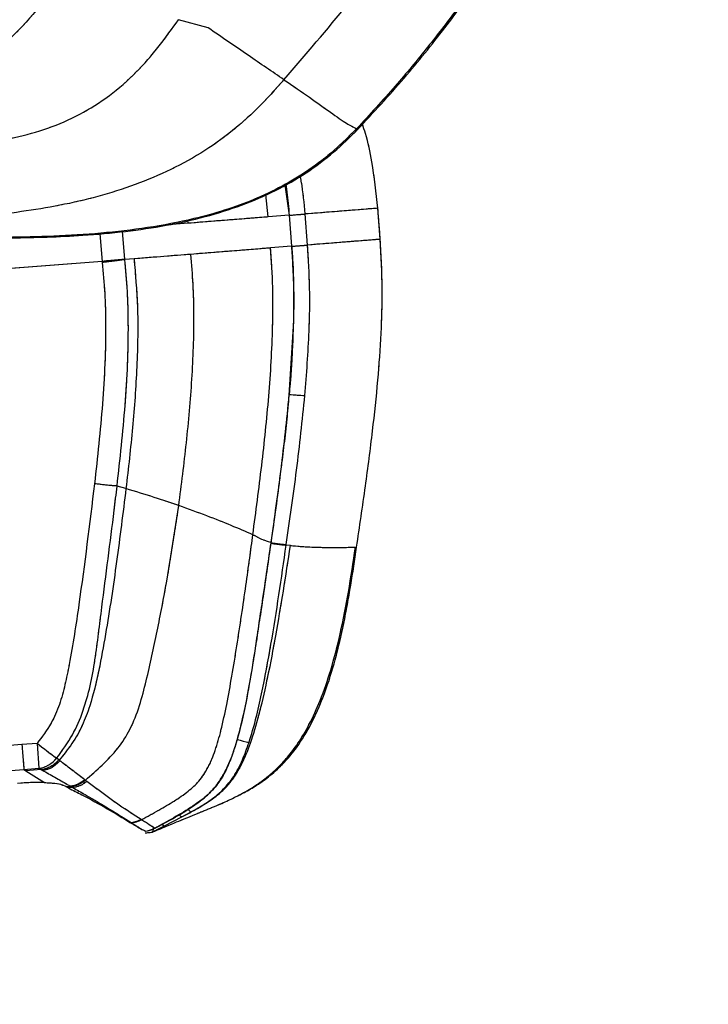
# Model space of a CAD drawing. Units: millimetres. Extents: x 0 to 297, y 0 to 210.
# Drawn here: x 178 to 187, y 90 to 103 of the extents above; entities that cross this region are included whole.
import ezdxf

# ---------------------------------------------------------------- set-up
doc = ezdxf.new("R2010")
doc.units = ezdxf.units.MM
doc.linetypes.add('PHANTOM', pattern=[12.7, 6.35, -1.27, 1.27, -1.27, 1.27, -1.27])
doc.layers.add('DEFAULT', color=179, linetype='Continuous')
doc.styles.add('SLDTEXTSTYLE1', font='TXT', dxfattribs={"width": 0.75})
doc.dimstyles.new('SLDDIMSTYLE2', dxfattribs={"dimtxt": 3.5, "dimasz": 3.302, "dimexe": 0, "dimexo": 0.0625, "dimgap": 0.875, "dimtad": 1, "dimdec": 0, "dimlfac": 15, "dimrnd": 1e-09, "dimzin": 12, "dimdsep": 46, "dimtxsty": 'SLDTEXTSTYLE1', "dimsah": 1, "dimcen": 0.09, "dimadec": 0, "dimazin": 3, "dimtfac": 1, "dimtdec": 0, "dimtofl": 0, "dimtmove": 0, "dimatfit": 3, "dimfxl": 1, "dimfrac": 2, "dimtolj": 1, "dimtzin": 12, "dimarcsym": 0})

# ---------------------------------------------------------------- blocks, each defined once
blk = doc.blocks.new('_D_8')
at = {"layer": 'DEFAULT', "transparency": 16777216}
for p, q in [((143.57, 160.394), (215.711, 160.394)), ((214.711, 160.394), (214.711, 56.151)), ((173.836, 56.151), (215.711, 56.151))]:
    blk.add_line(p, q, dxfattribs=at)
for points in [[(214.711, 160.394), (214.203, 157.092), (215.219, 157.092)], [(214.711, 56.151), (215.219, 59.453), (214.203, 59.453)]]:
    blk.add_solid(points, dxfattribs=at)
at = {"layer": 'DEFAULT', "transparency": 16777216, "char_height": 3.5, "attachment_point": 1, "rotation": 90, "style": 'SLDTEXTSTYLE1'}
for s, insert in [('Fully upright', (221.311, 94.309)), ('1730 Max', (210.198, 96.975)), ('Backrest', (215.755, 98.122)), ('Min', (204.642, 109.458)), ('1560', (204.642, 97.802))]:
    blk.add_mtext(s, dxfattribs=dict(at, insert=insert))

msp = doc.modelspace()

# ---------------------------------------------------------------- linework, layer by layer
at = {"color": 7, "linetype": 'Continuous', "lineweight": 25}
for p, q in [((180.865, 102.843), (180.484, 102.947)), ((181.849, 100.826), (181.902, 100.437)), ((181.635, 100.416), (181.603, 100.702)), ((182.14, 100.055), (182.108, 100.454)), ((183.042, 100.528), (183.041, 100.528)), ((183.073, 100.129), (183.042, 100.528)), ((180.61, 100.335), (180.351, 100.315)), ((180.61, 100.335), (180.605, 100.371)), ((181.902, 100.438), (181.635, 100.416)), ((181.902, 100.438), (181.934, 100.039)), ((181.902, 100.437), (181.903, 100.438)), ((181.939, 100.039), (181.907, 100.438)), ((179.475, 100.201), (179.504, 99.846)), ((179.794, 99.874), (179.766, 100.228)), ((183.073, 100.129), (183.073, 100.129)), ((183.073, 100.129), (183.073, 100.129)), ((181.934, 100.039), (181.666, 100.018)), ((181.934, 100.039), (181.935, 100.039)), ((179.504, 99.846), (159.322, 98.246)), ((179.504, 99.846), (179.505, 99.832)), ((179.795, 99.869), (179.794, 99.874)), ((179.914, 99.879), (179.795, 99.869)), ((181.958, 99.08), (181.901, 98.128)), ((179.81, 96.93), (179.696, 96.963)), ((181.668, 96.24), (181.667, 96.23)), ((181.667, 96.23), (181.668, 96.231)), ((181.668, 96.24), (181.67, 96.242)), ((181.672, 96.231), (181.674, 96.241)), ((181.866, 96.205), (181.867, 96.212)), ((181.92, 96.199), (181.866, 96.205)), ((178.475, 93.645), (175.942, 93.444)), ((178.669, 93.66), (178.475, 93.645)), ((178.669, 93.66), (178.694, 93.341)), ((178.947, 93.45), (178.92, 93.47)), ((178.954, 93.445), (178.947, 93.45)), ((175.891, 93.119), (178.5, 93.326)), ((178.5, 93.326), (178.694, 93.341)), ((178.5, 93.326), (178.527, 93.309)), ((178.723, 93.324), (178.527, 93.309)), ((178.527, 93.309), (178.766, 93.157)), ((178.694, 93.341), (178.723, 93.324)), ((178.723, 93.324), (178.742, 93.314)), ((179.289, 93.189), (179.282, 93.193)), ((179.309, 93.173), (179.289, 93.188)), ((179.038, 93.105), (179.001, 93.123)), ((179.038, 93.105), (179.098, 93.11)), ((179.038, 93.105), (179.072, 93.088)), ((179.129, 93.093), (179.072, 93.088)), ((179.098, 93.11), (179.106, 93.106)), ((179.106, 93.106), (179.129, 93.093)), ((180.527, 92.716), (180.645, 92.78)), ((179.88, 92.642), (179.869, 92.641)), ((179.88, 92.642), (179.884, 92.64)), ((180.009, 92.68), (180.005, 92.683)), ((180.303, 92.601), (180.527, 92.716)), ((180.056, 92.537), (180.021, 92.55)), ((180.056, 92.53), (180.056, 92.537)), ((180.143, 92.519), (180.145, 92.52)), ((180.205, 92.584), (180.18, 92.57)), ((180.185, 92.571), (180.18, 92.57)), ((180.205, 92.584), (180.208, 92.584))]:
    msp.add_line(p, q, dxfattribs=at)
at = {"color": 7, "linetype": 'PHANTOM', "lineweight": 18}
for p, q in [((180.865, 102.843), (180.484, 102.947)), ((181.849, 100.826), (181.902, 100.437)), ((181.635, 100.416), (181.603, 100.702)), ((182.14, 100.055), (182.108, 100.454)), ((183.042, 100.528), (183.041, 100.528)), ((183.073, 100.129), (183.042, 100.528)), ((180.61, 100.335), (180.351, 100.315)), ((180.61, 100.335), (180.605, 100.371)), ((181.902, 100.438), (181.635, 100.416)), ((181.902, 100.438), (181.934, 100.039)), ((181.902, 100.437), (181.903, 100.438)), ((181.939, 100.039), (181.907, 100.438)), ((179.475, 100.201), (179.504, 99.846)), ((179.794, 99.874), (179.766, 100.228)), ((183.073, 100.129), (183.073, 100.129)), ((183.073, 100.129), (183.073, 100.129)), ((181.934, 100.039), (181.666, 100.018)), ((181.934, 100.039), (181.935, 100.039)), ((179.504, 99.846), (159.322, 98.246)), ((179.504, 99.846), (179.505, 99.832)), ((179.795, 99.869), (179.794, 99.874)), ((179.914, 99.879), (179.795, 99.869)), ((181.958, 99.08), (181.901, 98.128)), ((179.81, 96.93), (179.696, 96.963)), ((181.668, 96.24), (181.667, 96.23)), ((181.667, 96.23), (181.668, 96.231)), ((181.668, 96.24), (181.67, 96.242)), ((181.672, 96.231), (181.674, 96.241)), ((181.866, 96.205), (181.867, 96.212)), ((181.92, 96.199), (181.866, 96.205)), ((178.475, 93.645), (175.942, 93.444)), ((178.669, 93.66), (178.475, 93.645)), ((178.669, 93.66), (178.694, 93.341)), ((178.947, 93.45), (178.92, 93.47)), ((178.954, 93.445), (178.947, 93.45)), ((175.891, 93.119), (178.5, 93.326)), ((178.5, 93.326), (178.694, 93.341)), ((178.5, 93.326), (178.527, 93.309)), ((178.723, 93.324), (178.527, 93.309)), ((178.527, 93.309), (178.766, 93.157)), ((178.694, 93.341), (178.723, 93.324)), ((178.723, 93.324), (178.742, 93.314)), ((179.289, 93.189), (179.282, 93.193)), ((179.309, 93.173), (179.289, 93.188)), ((179.038, 93.105), (179.001, 93.123)), ((179.038, 93.105), (179.098, 93.11)), ((179.038, 93.105), (179.072, 93.088)), ((179.129, 93.093), (179.072, 93.088)), ((179.098, 93.11), (179.106, 93.106)), ((179.106, 93.106), (179.129, 93.093)), ((180.527, 92.716), (180.645, 92.78)), ((180.767, 92.777), (180.788, 92.786)), ((179.88, 92.642), (179.869, 92.641)), ((179.88, 92.642), (179.884, 92.64)), ((180.009, 92.68), (180.005, 92.683)), ((180.303, 92.601), (180.527, 92.716)), ((180.056, 92.537), (180.021, 92.55)), ((180.056, 92.53), (180.056, 92.537)), ((180.143, 92.519), (180.145, 92.52)), ((180.205, 92.584), (180.18, 92.57)), ((180.185, 92.571), (180.18, 92.57)), ((180.205, 92.584), (180.208, 92.584))]:
    msp.add_line(p, q, dxfattribs=at)
at = {"color": 7, "linetype": 'Continuous', "lineweight": 25, "flags": 128}
for points in [[(181.958, 99.08), (181.963, 99.081), (181.963, 99.081)], [(181.901, 98.128), (181.907, 98.128), (181.907, 98.128)], [(181.481, 94.972), (181.486, 94.973), (181.486, 94.973)]]:
    msp.add_lwpolyline(points, dxfattribs=at)
at = {"color": 7, "linetype": 'PHANTOM', "lineweight": 18, "flags": 128}
for points in [[(181.958, 99.08), (181.963, 99.081), (181.963, 99.081)], [(181.901, 98.128), (181.907, 98.128), (181.907, 98.128)], [(181.481, 94.972), (181.486, 94.973), (181.486, 94.973)]]:
    msp.add_lwpolyline(points, dxfattribs=at)
at = {"color": 7, "linetype": 'Continuous', "lineweight": 25}
for centre, radius, start, end in [((182.213, 101.15), 3.027, 264.17, 267.9614), ((182.898, 98.99), 6.803, 231.5678, 234.2256), ((181.548, 94.574), 0.916, 250.2494, 259.9614), ((178.654, 93.674), 0.335, 276.8133, 322.5135), ((180.671, 92.849), 0.0737, 210.4003, 249.4872), ((180.31, 92.638), 0.0379, 209.5492, 259.3251)]:
    msp.add_arc(centre, radius, start, end, dxfattribs=at)
at = {"color": 7, "linetype": 'PHANTOM', "lineweight": 18}
for centre, radius, start, end in [((182.213, 101.15), 3.027, 264.17, 267.9614), ((182.898, 98.99), 6.803, 231.5678, 234.2256), ((181.548, 94.574), 0.916, 250.2494, 259.9614), ((178.654, 93.674), 0.335, 276.8133, 322.5135), ((180.671, 92.849), 0.0737, 210.4003, 249.4872), ((180.31, 92.638), 0.0379, 209.5492, 259.3251)]:
    msp.add_arc(centre, radius, start, end, dxfattribs=at)
at = {"color": 7, "linetype": 'Continuous', "lineweight": 25}
for points, knots in [([(182.782, 101.538), (182.984, 101.755), (183.373, 102.177), (183.895, 102.825), (184.351, 103.45), (184.742, 104.048), (185.078, 104.607), (185.366, 105.124), (185.612, 105.595), (185.821, 106.021), (185.989, 106.385), (186.122, 106.691), (186.225, 106.941), (186.309, 107.156), (186.381, 107.347), (186.446, 107.531), (186.487, 107.656), (186.508, 107.72)], [0, 0, 0, 0, 0.1223683, 0.2366684, 0.3429067, 0.4410988, 0.5312557, 0.6119805, 0.6849672, 0.75022, 0.8077477, 0.8505104, 0.8877316, 0.9194222, 0.9455913, 0.9718819, 1, 1, 1, 1]), ([(181.837, 102.177), (182.115, 102.5), (182.669, 103.144), (183.449, 104.152), (183.934, 104.848), (184.176, 105.197)], [0, 0, 0, 0, 0.333337, 0.666662, 1, 1, 1, 1]), ([(185.107, 104.705), (185.06, 104.624), (184.966, 104.462), (184.819, 104.224), (184.671, 103.985), (184.518, 103.749), (184.361, 103.515), (184.199, 103.283), (183.977, 102.975), (183.67, 102.576), (183.251, 102.07), (182.936, 101.729), (182.769, 101.548)], [0, 0, 0, 0, 0.071349, 0.142666, 0.213853, 0.285197, 0.356763, 0.428558, 0.5005, 0.64593, 0.812421, 1, 1, 1, 1]), ([(179.226, 103.812), (179.172, 103.734), (179.017, 103.514), (178.749, 103.16), (178.401, 102.767), (178.04, 102.448), (177.676, 102.203), (177.325, 102.023), (176.955, 101.886), (176.505, 101.77), (175.976, 101.69), (175.373, 101.649), (174.769, 101.632), (174.164, 101.626), (173.761, 101.624), (173.56, 101.622)], [0, 0, 0, 0, 0.044087, 0.125479, 0.206849, 0.288191, 0.349208, 0.410224, 0.471246, 0.532277, 0.625792, 0.719335, 0.812887, 0.906444, 1, 1, 1, 1]), ([(176.988, 101.348), (177.007, 101.348), (177.176, 101.342), (177.495, 101.333), (177.943, 101.357), (178.384, 101.427), (178.812, 101.547), (179.222, 101.725), (179.604, 101.965), (179.945, 102.265), (180.235, 102.599), (180.403, 102.834), (180.484, 102.947)], [0, 0, 0, 0, 0.0139084, 0.1244585, 0.2349788, 0.3454821, 0.4559775, 0.5664385, 0.6768596, 0.7872952, 0.8977877, 1, 1, 1, 1]), ([(181.837, 102.177), (181.688, 102.279), (181.388, 102.482), (181.039, 102.722), (180.865, 102.843)], [0, 0, 0, 0, 0.500001, 1, 1, 1, 1]), ([(181.837, 102.177), (181.727, 102.054), (181.507, 101.808), (181.135, 101.477), (180.722, 101.195), (180.277, 100.965), (179.811, 100.782), (179.33, 100.64), (178.84, 100.538), (178.51, 100.49), (178.345, 100.466)], [0, 0, 0, 0, 0.125027, 0.24999, 0.374948, 0.499937, 0.624923, 0.749943, 0.874958, 1, 1, 1, 1]), ([(181.837, 102.177), (181.95, 102.1), (182.176, 101.944), (182.443, 101.752), (182.637, 101.615), (182.728, 101.568), (182.769, 101.548)], [0, 0, 0, 0, 0.263864, 0.52771, 0.791547, 1, 1, 1, 1]), ([(183.042, 100.528), (183.02, 100.727), (182.985, 101.051), (182.91, 101.41), (182.857, 101.567), (182.844, 101.606)], [0, 0, 0, 0, 0.548169, 0.887761, 1, 1, 1, 1]), ([(174.265, 100.118), (174.612, 100.12), (175.312, 100.125), (176.348, 100.132), (177.359, 100.139), (178.324, 100.143), (179.135, 100.166), (179.798, 100.225), (180.322, 100.302), (180.821, 100.411), (181.291, 100.558), (181.726, 100.745), (182.122, 100.973), (182.477, 101.236), (182.682, 101.439), (182.782, 101.538)], [0, 0, 0, 0, 0.11766, 0.236751, 0.350839, 0.459821, 0.563387, 0.625293, 0.685011, 0.742532, 0.797888, 0.851208, 0.902637, 0.952251, 1, 1, 1, 1]), ([(182.769, 101.548), (182.673, 101.453), (182.483, 101.263), (182.162, 101.016), (181.817, 100.806), (181.452, 100.634), (181.072, 100.496), (180.618, 100.372), (180.089, 100.272), (179.487, 100.202), (178.883, 100.166), (178.153, 100.149), (177.624, 100.145), (177.297, 100.142)], [0, 0, 0, 0, 0.069272, 0.138539, 0.207805, 0.277074, 0.346355, 0.415643, 0.519564, 0.623498, 0.72744, 0.831388, 1, 1, 1, 1]), ([(182.779, 101.541), (182.781, 101.539), (182.788, 101.53), (182.777, 101.54), (182.769, 101.548)], [0, 0, 0, 0, 0.293974, 1, 1, 1, 1]), ([(181.907, 100.438), (181.905, 100.474), (181.897, 100.607), (181.878, 100.739), (181.865, 100.835)], [0, 0, 0, 0, 0.269922, 1, 1, 1, 1]), ([(182.108, 100.454), (182.097, 100.593), (182.083, 100.756), (182.051, 100.916), (182.046, 100.94)], [0, 0, 0, 0, 0.853367, 1, 1, 1, 1]), ([(181.907, 100.437), (181.921, 100.438), (181.961, 100.442), (182.024, 100.447), (182.083, 100.452), (182.1, 100.453), (182.108, 100.454)], [0, 0, 0, 0, 0.149932, 0.433288, 0.716644, 1, 1, 1, 1]), ([(183.042, 100.528), (183.037, 100.527), (183.027, 100.527), (182.95, 100.521), (182.833, 100.511), (182.661, 100.498), (182.43, 100.479), (182.216, 100.462), (182.108, 100.454)], [0, 0, 0, 0, 0.15475, 0.309507, 0.464262, 0.619018, 0.809506, 1, 1, 1, 1]), ([(181.635, 100.416), (181.562, 100.411), (181.417, 100.399), (181.174, 100.38), (180.91, 100.359), (180.71, 100.343), (180.61, 100.335)], [0, 0, 0, 0, 0.2500052, 0.5000079, 0.7500063, 1, 1, 1, 1]), ([(183.073, 100.129), (183.068, 100.129), (183.058, 100.128), (182.982, 100.122), (182.865, 100.113), (182.693, 100.099), (182.461, 100.081), (182.247, 100.064), (182.14, 100.055)], [0, 0, 0, 0, 0.153352, 0.308365, 0.463376, 0.618387, 0.809191, 1, 1, 1, 1]), ([(182.769, 96.179), (182.808, 96.44), (182.881, 96.936), (182.974, 97.65), (183.044, 98.304), (183.087, 98.909), (183.106, 99.513), (183.085, 99.914), (183.073, 100.129)], [0, 0, 0, 0, 0.199047, 0.379193, 0.544042, 0.696226, 0.837624, 1, 1, 1, 1]), ([(181.666, 100.018), (181.594, 100.012), (181.449, 100), (181.205, 99.981), (180.942, 99.96), (180.742, 99.944), (180.642, 99.936)], [0, 0, 0, 0, 0.250006, 0.500012, 0.750015, 1, 1, 1, 1]), ([(181.438, 96.338), (181.477, 96.633), (181.555, 97.225), (181.649, 98.115), (181.694, 98.878), (181.699, 99.514), (181.677, 99.85), (181.666, 100.018)], [0, 0, 0, 0, 0.242552, 0.484778, 0.727012, 0.863502, 1, 1, 1, 1]), ([(181.933, 100.039), (181.944, 99.879), (181.965, 99.56), (181.96, 99.24), (181.958, 99.08)], [0, 0, 0, 0, 0.501032, 1, 1, 1, 1]), ([(181.962, 99.081), (181.963, 99.125), (181.97, 99.307), (181.963, 99.612), (181.954, 99.888), (181.94, 100.025), (181.938, 100.039)], [0, 0, 0, 0, 0.1376095, 0.5700466, 0.9554475, 1, 1, 1, 1]), ([(181.939, 100.039), (181.953, 100.04), (181.993, 100.044), (182.055, 100.048), (182.115, 100.053), (182.132, 100.054), (182.14, 100.055)], [0, 0, 0, 0, 0.1499708, 0.4333139, 0.7166569, 1, 1, 1, 1]), ([(182.105, 98.125), (182.127, 98.4), (182.163, 98.859), (182.173, 99.503), (182.151, 99.871), (182.14, 100.055)], [0, 0, 0, 0, 0.428603, 0.7138257, 1, 1, 1, 1]), ([(179.505, 99.832), (179.517, 99.701), (179.542, 99.438), (179.552, 99.003), (179.543, 98.529), (179.501, 97.845), (179.444, 97.333), (179.406, 96.992)], [0, 0, 0, 0, 0.1388673, 0.2781623, 0.4582177, 0.6383043, 1, 1, 1, 1]), ([(179.794, 99.874), (179.793, 99.874), (179.772, 99.871), (179.719, 99.866), (179.616, 99.856), (179.541, 99.849), (179.504, 99.846)], [0, 0, 0, 0, 0.015122, 0.367466, 0.683732, 1, 1, 1, 1]), ([(179.795, 99.869), (179.779, 99.867), (179.746, 99.862), (179.675, 99.852), (179.593, 99.842), (179.534, 99.835), (179.505, 99.832)], [0, 0, 0, 0, 0.25, 0.5, 0.75, 1, 1, 1, 1]), ([(179.696, 96.963), (179.734, 97.309), (179.792, 97.828), (179.834, 98.524), (179.844, 99.01), (179.833, 99.459), (179.808, 99.733), (179.795, 99.869)], [0, 0, 0, 0, 0.35821, 0.537883, 0.717527, 0.85858, 1, 1, 1, 1]), ([(179.914, 99.879), (179.931, 99.678), (179.971, 99.217), (179.955, 98.494), (179.9, 97.711), (179.84, 97.191), (179.81, 96.93)], [0, 0, 0, 0, 0.203949, 0.469083, 0.73314, 1, 1, 1, 1]), ([(180.642, 99.936), (180.53, 99.928), (180.307, 99.91), (180.045, 99.889), (179.914, 99.879)], [0, 0, 0, 0, 0.500014, 1, 1, 1, 1]), ([(180.488, 96.711), (180.522, 96.98), (180.59, 97.52), (180.663, 98.334), (180.688, 99.011), (180.676, 99.545), (180.653, 99.806), (180.642, 99.936)], [0, 0, 0, 0, 0.251101, 0.504744, 0.757336, 0.878816, 1, 1, 1, 1]), ([(181.906, 98.128), (181.907, 98.133), (181.925, 98.311), (181.947, 98.629), (181.958, 98.942), (181.963, 99.081)], [0, 0, 0, 0, 0.014342, 0.562756, 1, 1, 1, 1]), ([(181.901, 98.128), (181.868, 97.811), (181.803, 97.18), (181.713, 96.553), (181.668, 96.241)], [0, 0, 0, 0, 0.5028158, 1, 1, 1, 1]), ([(181.674, 96.241), (181.676, 96.26), (181.722, 96.571), (181.793, 97.097), (181.868, 97.708), (181.896, 98.026), (181.905, 98.129)], [0, 0, 0, 0, 0.02955, 0.496777, 0.837438, 1, 1, 1, 1]), ([(181.867, 96.212), (181.913, 96.53), (182.005, 97.166), (182.072, 97.805), (182.105, 98.125)], [0, 0, 0, 0, 0.499942, 1, 1, 1, 1]), ([(179.406, 96.992), (179.343, 96.476), (179.248, 95.701), (179.116, 94.842), (179.03, 94.414), (178.962, 94.158), (178.85, 93.898), (178.733, 93.744), (178.669, 93.66)], [0, 0, 0, 0, 0.452507, 0.678783, 0.755667, 0.832526, 0.908739, 1, 1, 1, 1]), ([(178.92, 93.47), (178.992, 93.568), (179.13, 93.755), (179.265, 94.074), (179.355, 94.399), (179.415, 94.733), (179.458, 95.07), (179.538, 95.71), (179.622, 96.34), (179.684, 96.859), (179.696, 96.963), (179.696, 96.963)], [0, 0, 0, 0, 0.100086, 0.192446, 0.285266, 0.379123, 0.473448, 0.567079, 0.913514, 0.999999, 1, 1, 1, 1]), ([(179.81, 96.93), (179.771, 96.618), (179.693, 95.994), (179.578, 95.216), (179.465, 94.597), (179.372, 94.203), (179.255, 93.888), (179.122, 93.654), (179.01, 93.514), (178.954, 93.445)], [0, 0, 0, 0, 0.259621, 0.519225, 0.649062, 0.778906, 0.852588, 0.92631, 1, 1, 1, 1]), ([(180.488, 96.711), (180.386, 96.746), (180.182, 96.816), (179.934, 96.892), (179.81, 96.93)], [0, 0, 0, 0, 0.500051, 1, 1, 1, 1]), ([(179.289, 93.188), (179.362, 93.252), (179.509, 93.379), (179.711, 93.59), (179.876, 93.847), (179.989, 94.144), (180.071, 94.462), (180.167, 94.887), (180.277, 95.42), (180.39, 96.064), (180.455, 96.495), (180.488, 96.711)], [0, 0, 0, 0, 0.0761311, 0.1528047, 0.2285348, 0.3142733, 0.401023, 0.4868527, 0.6569121, 0.8287293, 1, 1, 1, 1]), ([(181.438, 96.338), (181.347, 96.377), (181.166, 96.455), (180.856, 96.579), (180.61, 96.667), (180.488, 96.711)], [0, 0, 0, 0, 0.333253, 0.666696, 1, 1, 1, 1]), ([(180.009, 92.68), (180.084, 92.722), (180.225, 92.799), (180.427, 92.918), (180.603, 93.036), (180.756, 93.177), (180.873, 93.356), (180.962, 93.578), (181.038, 93.85), (181.106, 94.17), (181.171, 94.531), (181.234, 94.912), (181.293, 95.3), (181.348, 95.676), (181.396, 96.021), (181.425, 96.238), (181.438, 96.338)], [0, 0, 0, 0, 0.0616723, 0.1160307, 0.1697369, 0.215298, 0.2655615, 0.3230552, 0.3877798, 0.4696606, 0.5587971, 0.6528973, 0.7486404, 0.841828, 0.927494, 1, 1, 1, 1]), ([(181.668, 96.24), (181.631, 96.251), (181.555, 96.273), (181.477, 96.316), (181.438, 96.338)], [0, 0, 0, 0, 0.500006, 1, 1, 1, 1]), ([(180.527, 92.716), (180.594, 92.752), (180.718, 92.818), (180.88, 92.917), (181.011, 93.015), (181.122, 93.123), (181.223, 93.258), (181.328, 93.45), (181.433, 93.723), (181.538, 94.093), (181.639, 94.541), (181.737, 95.057), (181.831, 95.618), (181.89, 96.004), (181.92, 96.199)], [0, 0, 0, 0, 0.0582053, 0.1069106, 0.1450269, 0.1832778, 0.224809, 0.2726401, 0.350501, 0.4478778, 0.5656628, 0.7015001, 0.8495172, 1, 1, 1, 1]), ([(180.767, 92.777), (180.836, 92.805), (180.962, 92.857), (181.135, 92.933), (181.283, 93.007), (181.415, 93.082), (181.531, 93.158), (181.648, 93.248), (181.768, 93.356), (181.894, 93.492), (182.03, 93.674), (182.173, 93.917), (182.315, 94.231), (182.449, 94.621), (182.568, 95.086), (182.67, 95.614), (182.726, 95.986), (182.754, 96.179)], [0, 0, 0, 0, 0.083031, 0.151663, 0.208767, 0.245807, 0.279524, 0.311776, 0.344521, 0.383076, 0.431288, 0.491161, 0.564643, 0.653173, 0.756979, 0.874284, 1, 1, 1, 1]), ([(180.984, 92.868), (180.998, 92.873), (181.063, 92.901), (181.179, 92.954), (181.334, 93.031), (181.496, 93.125), (181.671, 93.251), (181.857, 93.423), (182.043, 93.657), (182.218, 93.959), (182.372, 94.324), (182.503, 94.744), (182.609, 95.205), (182.696, 95.688), (182.745, 96.015), (182.769, 96.179)], [0, 0, 0, 0, 0.01134, 0.053512, 0.09591, 0.141885, 0.194755, 0.257568, 0.33216, 0.419399, 0.519227, 0.630403, 0.750372, 0.875346, 1, 1, 1, 1]), ([(181.389, 93.673), (181.42, 93.775), (181.482, 93.981), (181.575, 94.401), (181.712, 95.141), (181.805, 95.78), (181.866, 96.205), (181.866, 96.205)], [0, 0, 0, 0, 0.12479, 0.249651, 0.500894, 0.999998, 1, 1, 1, 1]), ([(181.667, 96.23), (181.637, 96.02), (181.576, 95.601), (181.512, 95.182), (181.481, 94.972)], [0, 0, 0, 0, 0.500195, 1, 1, 1, 1]), ([(181.487, 94.973), (181.517, 95.176), (181.581, 95.595), (181.641, 96.015), (181.672, 96.231)], [0, 0, 0, 0, 0.484929, 1, 1, 1, 1]), ([(181.67, 96.228), (181.683, 96.226), (181.721, 96.22), (181.782, 96.212), (181.841, 96.206), (181.858, 96.205), (181.866, 96.205)], [0, 0, 0, 0, 0.13919, 0.426127, 0.713063, 1, 1, 1, 1]), ([(181.673, 96.234), (181.685, 96.232), (181.723, 96.227), (181.783, 96.219), (181.842, 96.213), (181.859, 96.212), (181.867, 96.212)], [0, 0, 0, 0, 0.134222, 0.422815, 0.711407, 1, 1, 1, 1]), ([(181.92, 96.199), (182.005, 96.192), (182.176, 96.178), (182.382, 96.175), (182.551, 96.175), (182.671, 96.176), (182.739, 96.178), (182.748, 96.179), (182.75, 96.179)], [0, 0, 0, 0, 0.190679, 0.381369, 0.572032, 0.762698, 0.953378, 1, 1, 1, 1]), ([(181.481, 94.972), (181.456, 94.809), (181.406, 94.482), (181.315, 93.995), (181.212, 93.611), (181.105, 93.334), (181.006, 93.155), (180.867, 93), (180.679, 92.858), (180.455, 92.723), (180.288, 92.63), (180.205, 92.584)], [0, 0, 0, 0, 0.171763, 0.343481, 0.514658, 0.583991, 0.653113, 0.726136, 0.799484, 0.899705, 1, 1, 1, 1]), ([(180.216, 92.589), (180.226, 92.594), (180.322, 92.646), (180.474, 92.729), (180.65, 92.839), (180.777, 92.928), (180.883, 93.019), (180.975, 93.126), (181.056, 93.248), (181.127, 93.386), (181.189, 93.543), (181.244, 93.728), (181.307, 93.967), (181.372, 94.272), (181.431, 94.62), (181.468, 94.858), (181.486, 94.973)], [0, 0, 0, 0, 0.011385, 0.115379, 0.181957, 0.230236, 0.278544, 0.327456, 0.377418, 0.431076, 0.489614, 0.553276, 0.63257, 0.748147, 0.878483, 1, 1, 1, 1]), ([(180.645, 92.78), (180.646, 92.781), (180.735, 92.83), (180.883, 92.915), (181.067, 93.07), (181.204, 93.241), (181.309, 93.446), (181.362, 93.597), (181.389, 93.673)], [0, 0, 0, 0, 0.002017, 0.255329, 0.428676, 0.601772, 0.800595, 1, 1, 1, 1]), ([(178.947, 93.45), (178.932, 93.433), (178.902, 93.4), (178.847, 93.363), (178.787, 93.336), (178.744, 93.328), (178.723, 93.324)], [0, 0, 0, 0, 0.249994, 0.499992, 0.749994, 1, 1, 1, 1]), ([(178.963, 93.437), (178.932, 93.406), (178.872, 93.346), (178.787, 93.319), (178.745, 93.314), (178.742, 93.314)], [0, 0, 0, 0, 0.501086, 0.961846, 1, 1, 1, 1]), ([(178.963, 93.437), (178.961, 93.438), (178.958, 93.441), (178.955, 93.443), (178.954, 93.445)], [0, 0, 0, 0, 0.499993, 1, 1, 1, 1]), ([(179.282, 93.193), (179.276, 93.198), (179.222, 93.239), (179.122, 93.315), (179.021, 93.392), (178.968, 93.433), (178.963, 93.437)], [0, 0, 0, 0, 0.063137, 0.509843, 0.957454, 1, 1, 1, 1]), ([(178.742, 93.314), (178.747, 93.311), (178.806, 93.277), (178.919, 93.214), (179.032, 93.149), (179.091, 93.114), (179.098, 93.11), (179.098, 93.11)], [0, 0, 0, 0, 0.043288, 0.490409, 0.936909, 0.999997, 1, 1, 1, 1]), ([(178.766, 93.157), (178.708, 93.158), (178.599, 93.159), (178.475, 93.151), (178.418, 93.147)], [0, 0, 0, 0, 0.541622, 1, 1, 1, 1]), ([(178.766, 93.157), (178.811, 93.155), (178.906, 93.15), (178.974, 93.136), (178.997, 93.125), (179.001, 93.123)], [0, 0, 0, 0, 0.413446, 0.897815, 1, 1, 1, 1]), ([(179.282, 93.193), (179.255, 93.172), (179.199, 93.13), (179.132, 93.117), (179.098, 93.11)], [0, 0, 0, 0, 0.499985, 1, 1, 1, 1]), ([(179.289, 93.188), (179.261, 93.167), (179.206, 93.126), (179.139, 93.112), (179.106, 93.106)], [0, 0, 0, 0, 0.5, 1, 1, 1, 1]), ([(180.005, 92.683), (179.911, 92.743), (179.721, 92.865), (179.493, 93.032), (179.355, 93.138), (179.309, 93.173)], [0, 0, 0, 0, 0.396959, 0.799021, 1, 1, 1, 1]), ([(179.072, 93.088), (179.13, 93.059), (179.303, 92.971), (179.575, 92.823), (179.771, 92.702), (179.869, 92.641)], [0, 0, 0, 0, 0.200372, 0.600108, 1, 1, 1, 1]), ([(179.129, 93.093), (179.181, 93.063), (179.338, 92.973), (179.593, 92.823), (179.784, 92.702), (179.88, 92.642)], [0, 0, 0, 0, 0.200971, 0.602916, 1, 1, 1, 1]), ([(180.143, 92.519), (180.239, 92.559), (180.412, 92.632), (180.628, 92.72), (180.747, 92.769), (180.788, 92.786)], [0, 0, 0, 0, 0.44754, 0.807863, 1, 1, 1, 1]), ([(180.021, 92.55), (179.978, 92.575), (179.928, 92.603), (179.875, 92.637), (179.869, 92.641)], [0, 0, 0, 0, 0.870054, 1, 1, 1, 1]), ([(179.883, 92.64), (179.919, 92.617), (179.971, 92.584), (180.009, 92.559), (180.021, 92.55)], [0, 0, 0, 0, 0.669158, 1, 1, 1, 1]), ([(180.18, 92.57), (180.159, 92.584), (180.118, 92.612), (180.044, 92.658), (180.009, 92.68), (180.009, 92.68)], [0, 0, 0, 0, 0.50388, 0.999996, 1, 1, 1, 1]), ([(180.527, 92.716), (180.523, 92.717), (180.516, 92.717), (180.5, 92.737), (180.494, 92.744)], [0, 0, 0, 0, 0.651502, 1, 1, 1, 1]), ([(180.18, 92.57), (180.173, 92.566), (180.134, 92.546), (180.091, 92.537), (180.056, 92.53)], [0, 0, 0, 0, 0.180782, 1, 1, 1, 1]), ([(180.058, 92.512), (180.086, 92.514), (180.114, 92.517), (180.143, 92.519), (180.143, 92.519)], [0, 0, 0, 0, 0.999955, 1, 1, 1, 1]), ([(180.145, 92.52), (180.164, 92.53), (180.215, 92.556), (180.269, 92.583), (180.303, 92.601)], [0, 0, 0, 0, 0.376024, 1, 1, 1, 1]), ([(180.145, 92.52), (180.15, 92.525), (180.16, 92.533), (180.162, 92.56), (180.163, 92.573)], [0, 0, 0, 0, 0.529451, 1, 1, 1, 1]), ([(180.185, 92.571), (180.19, 92.574), (180.2, 92.58), (180.211, 92.586), (180.217, 92.589)], [0, 0, 0, 0, 0.457603, 1, 1, 1, 1])]:
    msp.add_open_spline(points, degree=3, knots=knots, dxfattribs=at)
at = {"color": 7, "linetype": 'PHANTOM', "lineweight": 18}
for points, knots in [([(182.782, 101.538), (182.984, 101.755), (183.373, 102.177), (183.895, 102.825), (184.351, 103.45), (184.742, 104.048), (185.078, 104.607), (185.366, 105.124), (185.612, 105.595), (185.821, 106.021), (185.989, 106.385), (186.122, 106.691), (186.225, 106.941), (186.309, 107.156), (186.381, 107.347), (186.446, 107.531), (186.487, 107.656), (186.508, 107.72)], [0, 0, 0, 0, 0.1223683, 0.2366684, 0.3429067, 0.4410988, 0.5312557, 0.6119805, 0.6849672, 0.75022, 0.8077477, 0.8505104, 0.8877316, 0.9194222, 0.9455913, 0.9718819, 1, 1, 1, 1]), ([(181.837, 102.177), (182.115, 102.5), (182.669, 103.144), (183.449, 104.152), (183.934, 104.848), (184.176, 105.197)], [0, 0, 0, 0, 0.333337, 0.666662, 1, 1, 1, 1]), ([(185.107, 104.705), (185.06, 104.624), (184.966, 104.462), (184.819, 104.224), (184.671, 103.985), (184.518, 103.749), (184.361, 103.515), (184.199, 103.283), (183.977, 102.975), (183.67, 102.576), (183.251, 102.07), (182.936, 101.729), (182.769, 101.548)], [0, 0, 0, 0, 0.071349, 0.142666, 0.213853, 0.285197, 0.356763, 0.428558, 0.5005, 0.64593, 0.812421, 1, 1, 1, 1]), ([(179.226, 103.812), (179.172, 103.734), (179.017, 103.514), (178.749, 103.16), (178.401, 102.767), (178.04, 102.448), (177.676, 102.203), (177.325, 102.023), (176.955, 101.886), (176.505, 101.77), (175.976, 101.69), (175.373, 101.649), (174.769, 101.632), (174.164, 101.626), (173.761, 101.624), (173.56, 101.622)], [0, 0, 0, 0, 0.044087, 0.125479, 0.206849, 0.288191, 0.349208, 0.410224, 0.471246, 0.532277, 0.625792, 0.719335, 0.812887, 0.906444, 1, 1, 1, 1]), ([(176.988, 101.348), (177.007, 101.348), (177.176, 101.342), (177.495, 101.333), (177.943, 101.357), (178.384, 101.427), (178.812, 101.547), (179.222, 101.725), (179.604, 101.965), (179.945, 102.265), (180.235, 102.599), (180.403, 102.834), (180.484, 102.947)], [0, 0, 0, 0, 0.0139084, 0.1244585, 0.2349788, 0.3454821, 0.4559775, 0.5664385, 0.6768596, 0.7872952, 0.8977877, 1, 1, 1, 1]), ([(181.837, 102.177), (181.688, 102.279), (181.388, 102.482), (181.039, 102.722), (180.865, 102.843)], [0, 0, 0, 0, 0.500001, 1, 1, 1, 1]), ([(181.837, 102.177), (181.727, 102.054), (181.507, 101.808), (181.135, 101.477), (180.722, 101.195), (180.277, 100.965), (179.811, 100.782), (179.33, 100.64), (178.84, 100.538), (178.51, 100.49), (178.345, 100.466)], [0, 0, 0, 0, 0.125027, 0.24999, 0.374948, 0.499937, 0.624923, 0.749943, 0.874958, 1, 1, 1, 1]), ([(181.837, 102.177), (181.95, 102.1), (182.176, 101.944), (182.443, 101.752), (182.637, 101.615), (182.728, 101.568), (182.769, 101.548)], [0, 0, 0, 0, 0.263864, 0.52771, 0.791547, 1, 1, 1, 1]), ([(183.042, 100.528), (183.02, 100.727), (182.985, 101.051), (182.91, 101.41), (182.857, 101.567), (182.844, 101.606)], [0, 0, 0, 0, 0.548169, 0.887761, 1, 1, 1, 1]), ([(174.265, 100.118), (174.612, 100.12), (175.312, 100.125), (176.348, 100.132), (177.359, 100.139), (178.324, 100.143), (179.135, 100.166), (179.798, 100.225), (180.322, 100.302), (180.821, 100.411), (181.291, 100.558), (181.726, 100.745), (182.122, 100.973), (182.477, 101.236), (182.682, 101.439), (182.782, 101.538)], [0, 0, 0, 0, 0.11766, 0.236751, 0.350839, 0.459821, 0.563387, 0.625293, 0.685011, 0.742532, 0.797888, 0.851208, 0.902637, 0.952251, 1, 1, 1, 1]), ([(182.769, 101.548), (182.673, 101.453), (182.483, 101.263), (182.162, 101.016), (181.817, 100.806), (181.452, 100.634), (181.072, 100.496), (180.618, 100.372), (180.089, 100.272), (179.487, 100.202), (178.883, 100.166), (178.153, 100.149), (177.624, 100.145), (177.297, 100.142)], [0, 0, 0, 0, 0.069272, 0.138539, 0.207805, 0.277074, 0.346355, 0.415643, 0.519564, 0.623498, 0.72744, 0.831388, 1, 1, 1, 1]), ([(182.779, 101.541), (182.781, 101.539), (182.788, 101.53), (182.777, 101.54), (182.769, 101.548)], [0, 0, 0, 0, 0.293974, 1, 1, 1, 1]), ([(181.907, 100.438), (181.905, 100.474), (181.897, 100.607), (181.878, 100.739), (181.865, 100.835)], [0, 0, 0, 0, 0.269922, 1, 1, 1, 1]), ([(182.108, 100.454), (182.097, 100.593), (182.083, 100.756), (182.051, 100.916), (182.046, 100.94)], [0, 0, 0, 0, 0.853367, 1, 1, 1, 1]), ([(181.908, 100.437), (181.922, 100.438), (181.961, 100.442), (182.024, 100.447), (182.083, 100.452), (182.1, 100.453), (182.108, 100.454)], [0, 0, 0, 0, 0.148003, 0.432002, 0.716001, 1, 1, 1, 1]), ([(183.042, 100.528), (183.037, 100.527), (183.027, 100.527), (182.95, 100.521), (182.833, 100.511), (182.661, 100.498), (182.43, 100.479), (182.216, 100.462), (182.108, 100.454)], [0, 0, 0, 0, 0.15475, 0.309507, 0.464262, 0.619018, 0.809506, 1, 1, 1, 1]), ([(181.635, 100.416), (181.562, 100.411), (181.417, 100.399), (181.174, 100.38), (180.91, 100.359), (180.71, 100.343), (180.61, 100.335)], [0, 0, 0, 0, 0.2500052, 0.5000079, 0.7500063, 1, 1, 1, 1]), ([(183.073, 100.129), (183.068, 100.129), (183.058, 100.128), (182.982, 100.122), (182.865, 100.113), (182.693, 100.099), (182.461, 100.081), (182.247, 100.064), (182.14, 100.055)], [0, 0, 0, 0, 0.153352, 0.308365, 0.463376, 0.618387, 0.809191, 1, 1, 1, 1]), ([(182.769, 96.179), (182.808, 96.44), (182.881, 96.936), (182.974, 97.65), (183.044, 98.304), (183.087, 98.909), (183.106, 99.513), (183.085, 99.914), (183.073, 100.129)], [0, 0, 0, 0, 0.1990467, 0.3791926, 0.5440416, 0.6962265, 0.8376241, 1, 1, 1, 1]), ([(181.666, 100.018), (181.594, 100.012), (181.449, 100), (181.205, 99.981), (180.942, 99.96), (180.742, 99.944), (180.642, 99.936)], [0, 0, 0, 0, 0.250006, 0.500012, 0.750015, 1, 1, 1, 1]), ([(181.438, 96.338), (181.477, 96.633), (181.555, 97.225), (181.649, 98.115), (181.694, 98.878), (181.699, 99.514), (181.677, 99.85), (181.666, 100.018)], [0, 0, 0, 0, 0.242552, 0.484778, 0.727012, 0.863502, 1, 1, 1, 1]), ([(181.933, 100.039), (181.944, 99.879), (181.965, 99.56), (181.96, 99.24), (181.958, 99.08)], [0, 0, 0, 0, 0.501032, 1, 1, 1, 1]), ([(181.962, 99.081), (181.963, 99.125), (181.97, 99.307), (181.963, 99.612), (181.954, 99.888), (181.94, 100.025), (181.938, 100.039)], [0, 0, 0, 0, 0.1376095, 0.5700466, 0.9554475, 1, 1, 1, 1]), ([(181.939, 100.039), (181.953, 100.04), (181.993, 100.044), (182.055, 100.048), (182.115, 100.053), (182.132, 100.054), (182.14, 100.055)], [0, 0, 0, 0, 0.149971, 0.433314, 0.716657, 1, 1, 1, 1]), ([(182.105, 98.125), (182.127, 98.4), (182.163, 98.859), (182.173, 99.503), (182.151, 99.871), (182.14, 100.055)], [0, 0, 0, 0, 0.428603, 0.7138257, 1, 1, 1, 1]), ([(179.505, 99.832), (179.517, 99.701), (179.542, 99.438), (179.552, 99.003), (179.543, 98.529), (179.501, 97.845), (179.444, 97.333), (179.406, 96.992)], [0, 0, 0, 0, 0.1388673, 0.2781623, 0.4582177, 0.6383043, 1, 1, 1, 1]), ([(179.794, 99.874), (179.793, 99.874), (179.772, 99.871), (179.719, 99.866), (179.616, 99.856), (179.541, 99.849), (179.504, 99.846)], [0, 0, 0, 0, 0.015122, 0.367466, 0.683732, 1, 1, 1, 1]), ([(179.795, 99.869), (179.779, 99.867), (179.746, 99.862), (179.675, 99.852), (179.593, 99.842), (179.534, 99.835), (179.505, 99.832)], [0, 0, 0, 0, 0.25, 0.5, 0.75, 1, 1, 1, 1]), ([(179.696, 96.963), (179.734, 97.309), (179.792, 97.828), (179.834, 98.524), (179.844, 99.01), (179.833, 99.459), (179.808, 99.733), (179.795, 99.869)], [0, 0, 0, 0, 0.35821, 0.537883, 0.717527, 0.85858, 1, 1, 1, 1]), ([(179.914, 99.879), (179.931, 99.678), (179.971, 99.217), (179.955, 98.494), (179.9, 97.711), (179.84, 97.191), (179.81, 96.93)], [0, 0, 0, 0, 0.203949, 0.469083, 0.73314, 1, 1, 1, 1]), ([(180.642, 99.936), (180.53, 99.928), (180.307, 99.91), (180.045, 99.889), (179.914, 99.879)], [0, 0, 0, 0, 0.500014, 1, 1, 1, 1]), ([(180.488, 96.711), (180.522, 96.98), (180.59, 97.52), (180.663, 98.334), (180.688, 99.011), (180.676, 99.545), (180.653, 99.806), (180.642, 99.936)], [0, 0, 0, 0, 0.251101, 0.5047442, 0.7573359, 0.8788156, 1, 1, 1, 1]), ([(181.906, 98.128), (181.907, 98.133), (181.925, 98.311), (181.947, 98.629), (181.958, 98.942), (181.963, 99.081)], [0, 0, 0, 0, 0.014342, 0.562756, 1, 1, 1, 1]), ([(181.901, 98.128), (181.868, 97.811), (181.803, 97.18), (181.713, 96.553), (181.668, 96.241)], [0, 0, 0, 0, 0.5028158, 1, 1, 1, 1]), ([(181.674, 96.241), (181.676, 96.26), (181.722, 96.571), (181.793, 97.097), (181.868, 97.708), (181.896, 98.026), (181.905, 98.129)], [0, 0, 0, 0, 0.02955, 0.496777, 0.837438, 1, 1, 1, 1]), ([(181.867, 96.212), (181.913, 96.53), (182.005, 97.166), (182.072, 97.805), (182.105, 98.125)], [0, 0, 0, 0, 0.499942, 1, 1, 1, 1]), ([(179.406, 96.992), (179.343, 96.476), (179.248, 95.701), (179.116, 94.842), (179.03, 94.414), (178.962, 94.158), (178.85, 93.898), (178.733, 93.744), (178.669, 93.66)], [0, 0, 0, 0, 0.452507, 0.678783, 0.755667, 0.832526, 0.908739, 1, 1, 1, 1]), ([(178.92, 93.47), (178.992, 93.568), (179.13, 93.755), (179.265, 94.074), (179.355, 94.399), (179.415, 94.733), (179.458, 95.07), (179.538, 95.71), (179.622, 96.34), (179.684, 96.859), (179.696, 96.963), (179.696, 96.963)], [0, 0, 0, 0, 0.1000857, 0.1924461, 0.2852662, 0.3791227, 0.4734479, 0.5670785, 0.9135141, 0.9999989, 1, 1, 1, 1]), ([(179.81, 96.93), (179.771, 96.618), (179.693, 95.994), (179.578, 95.216), (179.465, 94.597), (179.372, 94.203), (179.255, 93.888), (179.122, 93.654), (179.01, 93.514), (178.954, 93.445)], [0, 0, 0, 0, 0.259621, 0.519225, 0.649062, 0.778906, 0.852588, 0.92631, 1, 1, 1, 1]), ([(180.488, 96.711), (180.386, 96.746), (180.182, 96.816), (179.934, 96.892), (179.81, 96.93)], [0, 0, 0, 0, 0.5000508, 1, 1, 1, 1]), ([(179.289, 93.188), (179.362, 93.252), (179.509, 93.379), (179.711, 93.59), (179.876, 93.847), (179.989, 94.144), (180.071, 94.462), (180.167, 94.887), (180.277, 95.42), (180.39, 96.064), (180.455, 96.495), (180.488, 96.711)], [0, 0, 0, 0, 0.076131, 0.152805, 0.228535, 0.314273, 0.401023, 0.486853, 0.656912, 0.828729, 1, 1, 1, 1]), ([(181.438, 96.338), (181.347, 96.377), (181.166, 96.455), (180.856, 96.579), (180.61, 96.667), (180.488, 96.711)], [0, 0, 0, 0, 0.333253, 0.666696, 1, 1, 1, 1]), ([(180.009, 92.68), (180.084, 92.722), (180.225, 92.799), (180.427, 92.918), (180.603, 93.036), (180.756, 93.177), (180.873, 93.356), (180.962, 93.578), (181.038, 93.85), (181.106, 94.17), (181.171, 94.531), (181.234, 94.912), (181.293, 95.3), (181.348, 95.676), (181.396, 96.021), (181.425, 96.238), (181.438, 96.338)], [0, 0, 0, 0, 0.061672, 0.116031, 0.169737, 0.215298, 0.265562, 0.323055, 0.38778, 0.469661, 0.558797, 0.652897, 0.74864, 0.841828, 0.927494, 1, 1, 1, 1]), ([(181.668, 96.24), (181.631, 96.251), (181.555, 96.273), (181.477, 96.316), (181.438, 96.338)], [0, 0, 0, 0, 0.500006, 1, 1, 1, 1]), ([(180.527, 92.716), (180.594, 92.752), (180.718, 92.818), (180.88, 92.917), (181.011, 93.015), (181.122, 93.123), (181.223, 93.258), (181.328, 93.45), (181.433, 93.723), (181.538, 94.093), (181.639, 94.541), (181.737, 95.057), (181.831, 95.618), (181.89, 96.004), (181.92, 96.199)], [0, 0, 0, 0, 0.058205, 0.106911, 0.145027, 0.183278, 0.224809, 0.27264, 0.350501, 0.447878, 0.565663, 0.7015, 0.849517, 1, 1, 1, 1]), ([(180.767, 92.777), (180.836, 92.805), (180.962, 92.857), (181.135, 92.933), (181.283, 93.007), (181.415, 93.082), (181.531, 93.158), (181.648, 93.248), (181.768, 93.356), (181.894, 93.492), (182.03, 93.674), (182.173, 93.917), (182.315, 94.231), (182.449, 94.621), (182.568, 95.086), (182.67, 95.614), (182.726, 95.986), (182.754, 96.179)], [0, 0, 0, 0, 0.083031, 0.151663, 0.208767, 0.245807, 0.279524, 0.311776, 0.344521, 0.383076, 0.431288, 0.491161, 0.564643, 0.653173, 0.756979, 0.874284, 1, 1, 1, 1]), ([(180.984, 92.868), (180.998, 92.873), (181.063, 92.901), (181.179, 92.954), (181.334, 93.031), (181.496, 93.125), (181.671, 93.251), (181.857, 93.423), (182.043, 93.657), (182.218, 93.959), (182.372, 94.324), (182.503, 94.744), (182.609, 95.205), (182.696, 95.688), (182.745, 96.015), (182.769, 96.179)], [0, 0, 0, 0, 0.01134, 0.053512, 0.09591, 0.141885, 0.194755, 0.257568, 0.33216, 0.419399, 0.519227, 0.630403, 0.750372, 0.875346, 1, 1, 1, 1]), ([(181.389, 93.673), (181.42, 93.775), (181.482, 93.981), (181.575, 94.401), (181.712, 95.141), (181.805, 95.78), (181.866, 96.205), (181.866, 96.205)], [0, 0, 0, 0, 0.12479, 0.249651, 0.500894, 0.999998, 1, 1, 1, 1]), ([(181.667, 96.23), (181.637, 96.02), (181.576, 95.601), (181.512, 95.182), (181.481, 94.972)], [0, 0, 0, 0, 0.500195, 1, 1, 1, 1]), ([(181.487, 94.973), (181.517, 95.176), (181.581, 95.595), (181.641, 96.015), (181.672, 96.231)], [0, 0, 0, 0, 0.484929, 1, 1, 1, 1]), ([(181.67, 96.228), (181.683, 96.226), (181.721, 96.22), (181.782, 96.212), (181.841, 96.206), (181.858, 96.205), (181.866, 96.205)], [0, 0, 0, 0, 0.13919, 0.426127, 0.713063, 1, 1, 1, 1]), ([(181.673, 96.234), (181.685, 96.232), (181.723, 96.227), (181.783, 96.219), (181.842, 96.213), (181.859, 96.212), (181.867, 96.212)], [0, 0, 0, 0, 0.134222, 0.422815, 0.711407, 1, 1, 1, 1]), ([(181.92, 96.199), (182.005, 96.192), (182.176, 96.178), (182.382, 96.175), (182.551, 96.175), (182.671, 96.176), (182.739, 96.178), (182.748, 96.179), (182.75, 96.179)], [0, 0, 0, 0, 0.190679, 0.381369, 0.572032, 0.762698, 0.953378, 1, 1, 1, 1]), ([(181.481, 94.972), (181.456, 94.809), (181.406, 94.482), (181.315, 93.995), (181.212, 93.611), (181.105, 93.334), (181.006, 93.155), (180.867, 93), (180.679, 92.858), (180.455, 92.723), (180.288, 92.63), (180.205, 92.584)], [0, 0, 0, 0, 0.171763, 0.343481, 0.514658, 0.583991, 0.653113, 0.726136, 0.799484, 0.899705, 1, 1, 1, 1]), ([(180.216, 92.589), (180.226, 92.594), (180.322, 92.646), (180.474, 92.729), (180.65, 92.839), (180.777, 92.928), (180.883, 93.019), (180.975, 93.126), (181.056, 93.248), (181.127, 93.386), (181.189, 93.543), (181.244, 93.728), (181.307, 93.967), (181.372, 94.272), (181.431, 94.62), (181.468, 94.858), (181.486, 94.973)], [0, 0, 0, 0, 0.011385, 0.115379, 0.181957, 0.230236, 0.278544, 0.327456, 0.377418, 0.431076, 0.489614, 0.553276, 0.63257, 0.748147, 0.878483, 1, 1, 1, 1]), ([(180.645, 92.78), (180.646, 92.781), (180.735, 92.83), (180.883, 92.915), (181.067, 93.07), (181.204, 93.241), (181.309, 93.446), (181.362, 93.597), (181.389, 93.673)], [0, 0, 0, 0, 0.002017, 0.255329, 0.428676, 0.601772, 0.800595, 1, 1, 1, 1]), ([(178.947, 93.45), (178.932, 93.433), (178.902, 93.4), (178.847, 93.363), (178.787, 93.336), (178.744, 93.328), (178.723, 93.324)], [0, 0, 0, 0, 0.249994, 0.499992, 0.749994, 1, 1, 1, 1]), ([(178.963, 93.437), (178.932, 93.406), (178.872, 93.346), (178.787, 93.319), (178.745, 93.314), (178.742, 93.314)], [0, 0, 0, 0, 0.501086, 0.961846, 1, 1, 1, 1]), ([(178.963, 93.437), (178.961, 93.438), (178.958, 93.441), (178.955, 93.443), (178.954, 93.445)], [0, 0, 0, 0, 0.499993, 1, 1, 1, 1]), ([(179.282, 93.193), (179.276, 93.198), (179.222, 93.239), (179.122, 93.315), (179.021, 93.392), (178.968, 93.433), (178.963, 93.437)], [0, 0, 0, 0, 0.063137, 0.509843, 0.957454, 1, 1, 1, 1]), ([(178.742, 93.314), (178.747, 93.311), (178.806, 93.277), (178.919, 93.214), (179.032, 93.149), (179.091, 93.114), (179.098, 93.11), (179.098, 93.11)], [0, 0, 0, 0, 0.043288, 0.490409, 0.936909, 0.999997, 1, 1, 1, 1]), ([(178.766, 93.157), (178.708, 93.158), (178.599, 93.159), (178.475, 93.151), (178.418, 93.147)], [0, 0, 0, 0, 0.541622, 1, 1, 1, 1]), ([(178.766, 93.157), (178.811, 93.155), (178.906, 93.15), (178.974, 93.136), (178.997, 93.125), (179.001, 93.123)], [0, 0, 0, 0, 0.413446, 0.897815, 1, 1, 1, 1]), ([(179.282, 93.193), (179.255, 93.172), (179.199, 93.13), (179.132, 93.117), (179.098, 93.11)], [0, 0, 0, 0, 0.499985, 1, 1, 1, 1]), ([(179.289, 93.188), (179.261, 93.167), (179.206, 93.126), (179.139, 93.112), (179.106, 93.106)], [0, 0, 0, 0, 0.5, 1, 1, 1, 1]), ([(180.005, 92.683), (179.911, 92.743), (179.721, 92.865), (179.493, 93.032), (179.355, 93.138), (179.309, 93.173)], [0, 0, 0, 0, 0.396959, 0.799021, 1, 1, 1, 1]), ([(179.072, 93.088), (179.13, 93.059), (179.303, 92.971), (179.575, 92.823), (179.771, 92.702), (179.869, 92.641)], [0, 0, 0, 0, 0.2003716, 0.6001075, 1, 1, 1, 1]), ([(179.129, 93.093), (179.181, 93.063), (179.338, 92.973), (179.593, 92.823), (179.784, 92.702), (179.88, 92.642)], [0, 0, 0, 0, 0.200971, 0.602916, 1, 1, 1, 1]), ([(180.143, 92.519), (180.239, 92.559), (180.412, 92.632), (180.628, 92.72), (180.747, 92.769), (180.788, 92.786)], [0, 0, 0, 0, 0.44754, 0.807863, 1, 1, 1, 1]), ([(180.021, 92.55), (179.978, 92.575), (179.928, 92.603), (179.875, 92.637), (179.869, 92.641)], [0, 0, 0, 0, 0.870054, 1, 1, 1, 1]), ([(179.883, 92.64), (179.919, 92.617), (179.971, 92.584), (180.009, 92.559), (180.021, 92.55)], [0, 0, 0, 0, 0.669158, 1, 1, 1, 1]), ([(180.18, 92.57), (180.159, 92.584), (180.118, 92.612), (180.044, 92.658), (180.009, 92.68), (180.009, 92.68)], [0, 0, 0, 0, 0.50388, 0.999996, 1, 1, 1, 1]), ([(180.527, 92.716), (180.523, 92.717), (180.516, 92.717), (180.5, 92.737), (180.494, 92.744)], [0, 0, 0, 0, 0.651502, 1, 1, 1, 1]), ([(180.18, 92.57), (180.173, 92.566), (180.134, 92.546), (180.091, 92.537), (180.056, 92.53)], [0, 0, 0, 0, 0.180782, 1, 1, 1, 1]), ([(180.058, 92.512), (180.086, 92.514), (180.114, 92.517), (180.143, 92.519), (180.143, 92.519)], [0, 0, 0, 0, 0.999955, 1, 1, 1, 1]), ([(180.145, 92.52), (180.164, 92.53), (180.215, 92.556), (180.269, 92.583), (180.303, 92.601)], [0, 0, 0, 0, 0.376024, 1, 1, 1, 1]), ([(180.145, 92.52), (180.15, 92.525), (180.16, 92.533), (180.162, 92.56), (180.163, 92.573)], [0, 0, 0, 0, 0.529451, 1, 1, 1, 1]), ([(180.185, 92.571), (180.19, 92.574), (180.2, 92.58), (180.211, 92.586), (180.217, 92.589)], [0, 0, 0, 0, 0.457603, 1, 1, 1, 1])]:
    msp.add_open_spline(points, degree=3, knots=knots, dxfattribs=at)
at = {"color": 7, "linetype": 'Continuous', "lineweight": 25}
for points in [[(183.073, 100.129), (183.068, 100.196), (183.057, 100.328), (183.047, 100.461), (183.042, 100.528)], [(179.696, 96.963), (179.68, 96.964), (179.648, 96.966), (179.577, 96.973), (179.495, 96.982), (179.436, 96.989), (179.406, 96.992)], [(178.475, 93.645), (178.478, 93.607), (178.484, 93.53), (178.492, 93.431), (178.498, 93.355), (178.5, 93.336), (178.5, 93.326)], [(179.309, 93.173), (179.281, 93.153), (179.227, 93.112), (179.161, 93.099), (179.129, 93.093)], [(180.005, 92.683), (179.985, 92.673), (179.945, 92.653), (179.902, 92.646), (179.88, 92.642)], [(180.009, 92.68), (179.989, 92.67), (179.949, 92.65), (179.905, 92.643), (179.884, 92.64)]]:
    msp.add_open_spline(points, degree=3, dxfattribs=at)
at = {"color": 7, "linetype": 'PHANTOM', "lineweight": 18}
for points in [[(183.073, 100.129), (183.068, 100.196), (183.057, 100.328), (183.047, 100.461), (183.042, 100.528)], [(179.696, 96.963), (179.68, 96.964), (179.648, 96.966), (179.577, 96.973), (179.495, 96.982), (179.436, 96.989), (179.406, 96.992)], [(178.475, 93.645), (178.478, 93.607), (178.484, 93.53), (178.492, 93.431), (178.498, 93.355), (178.5, 93.336), (178.5, 93.326)], [(179.309, 93.173), (179.281, 93.153), (179.227, 93.112), (179.161, 93.099), (179.129, 93.093)], [(180.005, 92.683), (179.985, 92.673), (179.945, 92.653), (179.902, 92.646), (179.88, 92.642)], [(180.009, 92.68), (179.989, 92.67), (179.949, 92.65), (179.905, 92.643), (179.884, 92.64)]]:
    msp.add_open_spline(points, degree=3, dxfattribs=at)

# ---------------------------------------------------------------- dimensions: what is measured, and where the dimension line sits
at = {"layer": 'DEFAULT'}
dim = msp.add_linear_dim(base=(225.823, 56.151), p1=(142.57, 160.394), p2=(172.836, 56.151), angle=90, text='<> Min\\P1730 Max', dimstyle='SLDDIMSTYLE2', dxfattribs=at)
dim.commit()
dim.dimension.update_dxf_attribs({"geometry": '_D_8', "text_midpoint": (225.823, 107.653), "dimtype": 160})

doc.saveas('drawing.dxf')
